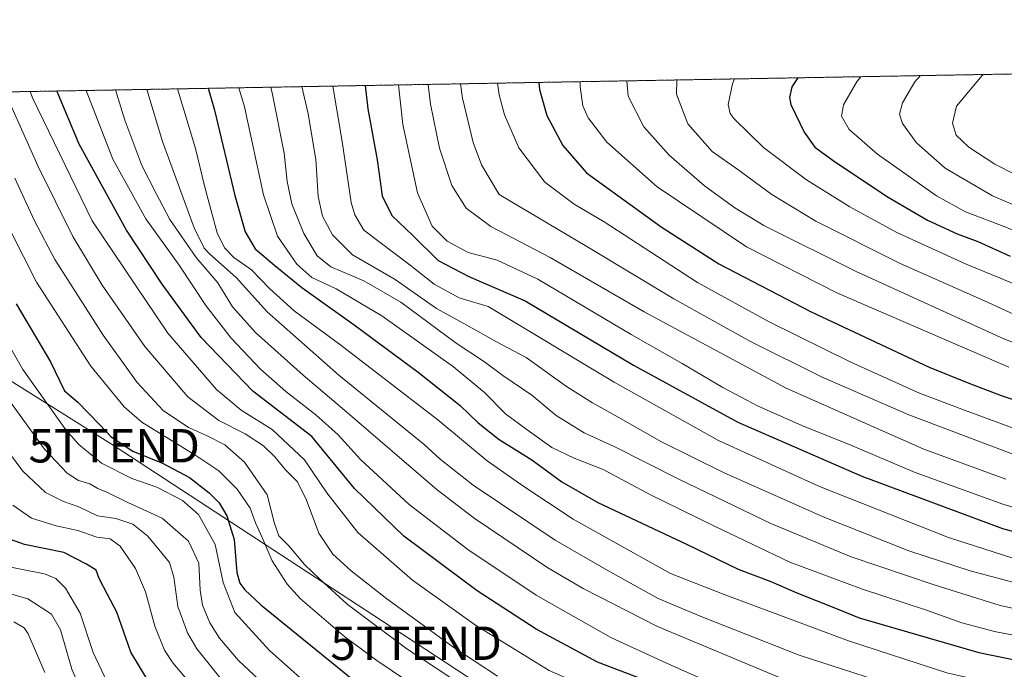
# Model space of a CAD drawing. Units: metres. Extents: x 620605 to 624045, y 4757254 to 4759628.
# Drawn here: x 622796 to 623090, y 4759433 to 4759628 of the extents above; entities that cross this region are included whole.
import ezdxf
from ezdxf.enums import TextEntityAlignment as Align

# ---------------------------------------------------------------- set-up
doc = ezdxf.new("R2010")
doc.units = ezdxf.units.M
doc.header["$MEASUREMENT"] = 0
doc.linetypes.add('TRAZOS', pattern=[0.75, 0.5, -0.25])
doc.layers.get('0').update_dxf_attribs({"lineweight": 5})
for name, color, linetype, lineweight in [('Arbolado forestal', 92, 'TRAZOS', 0), ('Arbolado forestal CxS', 92, 'Continuous', 0), ('Comarca CxS', 133, 'Continuous', 0), ('Comunidad Autónoma CxS', 142, 'Continuous', 0), ('Curva de nivel maestra', 36, 'Continuous', 30), ('Curva de nivel normal', 36, 'Continuous', 0), ('Entidad de ámbito territorial CxS', 92, 'Continuous', 0), ('Municipio CxS', 142, 'Continuous', 0), ('Provincia CxS', 1, 'Continuous', 0), ('Tendido', 6, 'Continuous', 0), ('Torre de tendido puntual', 7, 'Continuous', 0)]:
    doc.layers.add(name, color=color, linetype=linetype, lineweight=lineweight)

# ---------------------------------------------------------------- blocks, each defined once
blk = doc.blocks.new('*U174')
at = {"layer": 'Curva de nivel normal', "color": 36, "linetype": 'Continuous', "lineweight": 0}
blk.add_polyline3d([(623009.59, 4759609.91, 1045), (623008.95, 4759608.41, 1045), (623007.68, 4759602.23, 1045), (623008.23, 4759599.55, 1045), (623009.49, 4759597.93, 1045), (623018.2, 4759589.36, 1045), (623031.09, 4759579.72, 1045), (623044.04, 4759571.67, 1045), (623058.07, 4759564.03, 1045), (623078.8, 4759554.52, 1045), (623121.21, 4759537.11, 1045), (623157.39, 4759523.64, 1045), (623175.64, 4759515.81, 1045), (623189.2, 4759508.49, 1045), (623206.08, 4759499.32, 1045), (623227.83, 4759486.23, 1045), (623246.25, 4759476.99, 1045), (623269.53, 4759468.57, 1045), (623298.25, 4759459.46, 1045), (623308.94, 4759455.65, 1045), (623313.8, 4759453.55, 1045), (623321.06, 4759451.84, 1045), (623322.42, 4759451.37, 1045)], dxfattribs=at)
blk = doc.blocks.new('*U182')
at = {"layer": 'Curva de nivel normal', "color": 36, "linetype": 'Continuous', "lineweight": 0}
blk.add_polyline3d([(622992.33, 4759609.6, 1040), (622992.2, 4759605.31, 1040), (622995.57, 4759596.53, 1040), (623002.91, 4759588.2, 1040), (623010.56, 4759582.85, 1040), (623020.72, 4759575.34, 1040), (623033.91, 4759567.38, 1040), (623059.11, 4759554.75, 1040), (623084.25, 4759543.55, 1040), (623098.81, 4759536.84, 1040), (623127.53, 4759526.2, 1040), (623153.23, 4759517.5, 1040), (623177.66, 4759506.91, 1040), (623193.6, 4759498.12, 1040), (623223.84, 4759479.69, 1040), (623246.89, 4759468.52, 1040), (623271.92, 4759459.8, 1040), (623292.56, 4759453.86, 1040), (623306.72, 4759449.68, 1040), (623316.61, 4759447.16, 1040), (623322.42, 4759445.16, 1040)], dxfattribs=at)
blk = doc.blocks.new('*U194')
at = {"layer": 'Curva de nivel normal', "color": 36, "linetype": 'Continuous', "lineweight": 0}
blk.add_polyline3d([(623083.96, 4759611.23, 1065), (623083.96, 4759611.23, 1065), (623083.58, 4759610.9, 1065), (623075.94, 4759601.76, 1065), (623074.68, 4759596.68, 1065), (623075.8, 4759593.14, 1065), (623079.62, 4759589.46, 1065), (623087.37, 4759584.39, 1065), (623105.79, 4759575.02, 1065), (623151.58, 4759555.88, 1065), (623175.15, 4759546.37, 1065), (623208.48, 4759530.47, 1065), (623242.32, 4759512.19, 1065), (623257.6, 4759505.04, 1065), (623276.94, 4759497.53, 1065), (623322.42, 4759482.58, 1065)], dxfattribs=at)
blk = doc.blocks.new('*U196')
at = {"layer": 'Curva de nivel normal', "color": 36, "linetype": 'Continuous', "lineweight": 0}
blk.add_polyline3d([(622787.14, 4759505.71, 910), (622796.88, 4759492.61, 910), (622803.67, 4759486.26, 910), (622809.02, 4759483.6, 910), (622813.6, 4759481.98, 910), (622819.18, 4759479.32, 910), (622824.66, 4759478.44, 910), (622829.74, 4759476.8, 910), (622834.21, 4759473.23, 910), (622837.49, 4759469.22, 910), (622840.7, 4759465.32, 910), (622841.97, 4759460.93, 910), (622843.21, 4759452.17, 910), (622846.04, 4759444.3, 910), (622848.85, 4759439.48, 910), (622861.49, 4759423.76, 910)], dxfattribs=at)
blk = doc.blocks.new('*U198')
at = {"layer": 'Curva de nivel normal', "color": 36, "linetype": 'Continuous', "lineweight": 0}
blk.add_polyline3d([(622871.88, 4759426.17, 915), (622861.37, 4759436.02, 915), (622855.63, 4759442.71, 915), (622852.78, 4759447.28, 915), (622850.59, 4759452.57, 915), (622849.88, 4759457.01, 915), (622849.52, 4759465.14, 915), (622846.43, 4759471.72, 915), (622838.56, 4759478.55, 915), (622828.26, 4759483.3, 915), (622821.94, 4759486.39, 915), (622819.27, 4759487.46, 915), (622816.94, 4759488.81, 915), (622813.5, 4759489.89, 915), (622810.08, 4759491.99, 915), (622803.33, 4759499.21, 915), (622791.55, 4759515.48, 915)], dxfattribs=at)
blk = doc.blocks.new('*U201')
at = {"layer": 'Curva de nivel normal', "color": 36, "linetype": 'Continuous', "lineweight": 0}
blk.add_polyline3d([(623047.34, 4759610.58, 1055), (623046.23, 4759609.23, 1055), (623042.16, 4759602.21, 1055), (623041.52, 4759598.78, 1055), (623043.84, 4759594.78, 1055), (623052.33, 4759587.41, 1055), (623069.96, 4759574.91, 1055), (623078.6, 4759570.14, 1055), (623090.62, 4759565.6, 1055), (623109.81, 4759557.31, 1055), (623129.86, 4759548.8, 1055), (623141.12, 4759543.66, 1055), (623150.08, 4759541.02, 1055), (623160.18, 4759537.23, 1055), (623168.9, 4759533.32, 1055), (623182.1, 4759527.8, 1055), (623192.57, 4759522.28, 1055), (623247.57, 4759493.83, 1055), (623275.59, 4759481.99, 1055), (623293.06, 4759476.96, 1055), (623308.64, 4759471.83, 1055), (623322.42, 4759466.21, 1055)], dxfattribs=at)
blk = doc.blocks.new('*U219')
at = {"layer": 'Curva de nivel normal', "color": 36, "linetype": 'Continuous', "lineweight": 0}
blk.add_polyline3d([(622789.34, 4759572, 930), (622800.99, 4759549.1, 930), (622817.24, 4759524.05, 930), (622827.17, 4759511.91, 930), (622832.4, 4759507.24, 930), (622848.58, 4759497.31, 930), (622855.49, 4759492.71, 930), (622860.92, 4759487.26, 930), (622864.81, 4759481.57, 930), (622866.45, 4759477.23, 930), (622868.4, 4759472.79, 930), (622871.36, 4759465.87, 930), (622875.86, 4759458.9, 930), (622879.88, 4759454.44, 930), (622893.14, 4759443.07, 930), (622902.66, 4759436.02, 930), (622934.48, 4759414.6, 930)], dxfattribs=at)
blk = doc.blocks.new('*U230')
at = {"layer": 'Curva de nivel normal', "color": 36, "linetype": 'Continuous', "lineweight": 0}
blk.add_polyline3d([(622787.6, 4759539.21, 920), (622796.83, 4759523.08, 920), (622809.7, 4759504.98, 920), (622813.6, 4759500.57, 920), (622820.36, 4759494.98, 920), (622829.48, 4759490.44, 920), (622836.9, 4759487.86, 920), (622844.58, 4759483.87, 920), (622849.35, 4759479.64, 920), (622854.4, 4759470.7, 920), (622856.74, 4759459.37, 920), (622860.25, 4759450.34, 920), (622870.63, 4759439.03, 920), (622886.03, 4759425.23, 920)], dxfattribs=at)
blk = doc.blocks.new('*U235')
at = {"layer": 'Curva de nivel normal', "color": 36, "linetype": 'Continuous', "lineweight": 0}
blk.add_polyline3d([(623065.14, 4759610.9, 1060), (623063.47, 4759609.07, 1060), (623059.81, 4759602.75, 1060), (623058.88, 4759599.36, 1060), (623059.75, 4759596.54, 1060), (623063.93, 4759590.81, 1060), (623072.5, 4759583.2, 1060), (623086.71, 4759575, 1060), (623117.47, 4759561.76, 1060), (623131.78, 4759556.08, 1060), (623143.7, 4759550.99, 1060), (623154.65, 4759546.95, 1060), (623168.72, 4759541.04, 1060), (623184.53, 4759534.52, 1060), (623204.63, 4759524.5, 1060), (623221.96, 4759514.47, 1060), (623236.91, 4759506.75, 1060), (623262.84, 4759494.72, 1060), (623280.6, 4759488.14, 1060), (623310.64, 4759479.05, 1060), (623322.42, 4759474.98, 1060)], dxfattribs=at)
blk = doc.blocks.new('*U256')
at = {"layer": 'Curva de nivel maestra', "color": 36, "linetype": 'Continuous', "lineweight": 30}
for points in [[(623028.51, 4759610.25, 1050), (623026.73, 4759607.58, 1050), (623026, 4759604.31, 1050), (623026.43, 4759602.22, 1050), (623030.4, 4759594.03, 1050), (623033.58, 4759589.54, 1050), (623039.7, 4759585.01, 1050), (623055.46, 4759574.54, 1050), (623067.21, 4759567.69, 1050), (623076.13, 4759563.58, 1050), (623082.24, 4759561.27, 1050), (623091.94, 4759556.93, 1050)], [(623028.51, 4759610.25, 1050)]]:
    blk.add_polyline3d(points, dxfattribs=at)
blk = doc.blocks.new('*U266')
at = {"layer": 'Curva de nivel maestra', "color": 36, "linetype": 'Continuous', "lineweight": 30}
blk.add_polyline3d([(622794.92, 4759542.62, 925), (622805.11, 4759525.37, 925), (622809.37, 4759516.63, 925), (622813.27, 4759513.23, 925), (622819.78, 4759506.54, 925), (622823.27, 4759502.94, 925), (622829.75, 4759498.65, 925), (622838.64, 4759495.03, 925), (622846.67, 4759490.77, 925), (622852.59, 4759486.19, 925), (622855.51, 4759483.21, 925), (622857.83, 4759479.28, 925), (622860.02, 4759472.24, 925), (622860.87, 4759462.31, 925), (622861.71, 4759459.15, 925), (622863.21, 4759457.2, 925), (622868.01, 4759452.64, 925), (622895.64, 4759430.27, 925)], dxfattribs=at)
blk = doc.blocks.new('5TTEND')
blk.add_text('5TTEND', height=10).set_placement((0, 0), align=Align.MIDDLE_CENTER)

msp = doc.modelspace()

# ---------------------------------------------------------------- linework, layer by layer
at = {"layer": 'Arbolado forestal', "color": 92, "linetype": 'TRAZOS', "lineweight": 0}
msp.add_polyline3d([(622514.89, 4759601.09, 846.75), (623830.79, 4759624.55, 987.12)], dxfattribs=at)
at = {"layer": 'Arbolado forestal CxS', "color": 92, "linetype": 'Continuous', "lineweight": 0}
msp.add_polyline3d([(622514.89, 4759601.09, 846.75), (623830.79, 4759624.55, 987.12)], dxfattribs=at)
at = {"layer": 'Comarca CxS', "color": 133, "linetype": 'Continuous', "lineweight": 0}
msp.add_polyline3d([(620605.28, 4759567.03, 670.51), (623539.18, 4759619.35, 1085.48)], dxfattribs=at)
msp.add_polyline3d([(620605.28, 4759567.03, 670.51), (623539.18, 4759619.35, 1085.48)], dxfattribs=at)
at = {"layer": 'Comunidad Autónoma CxS', "color": 142, "linetype": 'Continuous', "lineweight": 0}
msp.add_polyline3d([(624044.59, 4757314.15, 748.66), (620645.98, 4757253.57, 694.34), (620605.28, 4759567.03, 670.51), (624002.75, 4759627.62, 911.96), (624044.59, 4757314.15, 748.66)], close=True, dxfattribs=at)
msp.add_polyline3d([(624044.59, 4757314.15, 748.66), (620645.98, 4757253.57, 694.34), (620605.28, 4759567.03, 670.51), (624002.75, 4759627.62, 911.96), (624044.59, 4757314.15, 748.66)], close=True, dxfattribs=at)
at = {"layer": 'Curva de nivel maestra', "color": 36, "linetype": 'Continuous', "lineweight": 30}
for points in [[(622852.22, 4759607.1, 975), (622854.17, 4759600.57, 975), (622860.23, 4759575.1, 975), (622863.28, 4759564.2, 975), (622866.3, 4759559.09, 975), (622872.19, 4759554.11, 975), (622880.21, 4759547.54, 975), (622895.85, 4759536.43, 975), (622915.05, 4759522.23, 975), (622927.56, 4759512.23, 975), (622932.92, 4759507.08, 975), (622939.2, 4759502.13, 975), (622949.02, 4759496.01, 975), (622957.93, 4759489.4, 975), (622968.68, 4759483.31, 975), (622995.17, 4759470.79, 975), (623010.67, 4759463.36, 975), (623020.44, 4759459.66, 975), (623028.2, 4759456.22, 975), (623039.73, 4759451.68, 975), (623046.85, 4759448.78, 975), (623057.48, 4759445.68, 975), (623082.55, 4759438.42, 975), (623100.59, 4759434.72, 975)], [(622899.15, 4759607.94, 1000), (622900, 4759600.96, 1000), (622902.76, 4759585.72, 1000), (622904.24, 4759575, 1000), (622907.19, 4759569.08, 1000), (622913.4, 4759563.1, 1000), (622921, 4759555.63, 1000), (622930.15, 4759550.86, 1000), (622947.02, 4759543.58, 1000), (622979.36, 4759524.32, 1000), (623010.6, 4759507.3, 1000), (623047.62, 4759491.16, 1000), (623089.7, 4759475.5, 1000), (623112.32, 4759469.46, 1000)], [(622951.1, 4759608.87, 1025), (622951.3, 4759606.76, 1025), (622953.52, 4759599, 1025), (622958.3, 4759589.97, 1025), (622965.37, 4759581.88, 1025), (622987.6, 4759565.65, 1025), (623004.92, 4759554.64, 1025), (623032.47, 4759540.25, 1025), (623067.77, 4759523.77, 1025), (623079.64, 4759518.94, 1025), (623089.28, 4759515.24, 1025), (623113.53, 4759507.07, 1025)], [(623095.94, 4759395.74, 950), (623081.86, 4759399.49, 950), (623062.03, 4759403.12, 950), (623021.8, 4759414.24, 950), (622999.99, 4759422.21, 950), (622986.12, 4759428.89, 950), (622968.59, 4759435.55, 950), (622950.26, 4759445.35, 950), (622932.66, 4759456.82, 950), (622910.77, 4759473.19, 950), (622896, 4759487.46, 950), (622883.27, 4759502.96, 950), (622865.64, 4759516.6, 950), (622850.13, 4759532.6, 950), (622838.54, 4759548.53, 950), (622827.83, 4759564.71, 950), (622813.73, 4759590.38, 950), (622807.01, 4759606.3, 950)], [(622834.59, 4759429.48, 900), (622829.16, 4759438.56, 900), (622825, 4759450.46, 900), (622822.13, 4759455.78, 900), (622819.71, 4759460.51, 900), (622818.76, 4759463.05, 900), (622815.86, 4759464.82, 900), (622809.12, 4759468.36, 900), (622797.36, 4759470.76, 900), (622791.81, 4759472.71, 900)]]:
    msp.add_polyline3d(points, dxfattribs=at)
at = {"layer": 'Curva de nivel normal', "color": 36, "linetype": 'Continuous', "lineweight": 0}
for points in [[(622977.37, 4759609.33, 1035), (622977.8, 4759604.75, 1035), (622982.49, 4759595.57, 1035), (622990.07, 4759587.08, 1035), (623000.58, 4759577.96, 1035), (623009.67, 4759571.32, 1035), (623018.29, 4759566.08, 1035), (623045.92, 4759552.34, 1035), (623090.1, 4759532.19, 1035), (623119.01, 4759520.92, 1035)], [(622815.83, 4759606.45, 955), (622823.81, 4759585.88, 955), (622833.62, 4759568.04, 955), (622843.62, 4759554.21, 955), (622851.54, 4759542.16, 955), (622859.13, 4759532.42, 955), (622867.87, 4759523.16, 955), (622875.44, 4759516.42, 955), (622884.48, 4759509.52, 955), (622891.16, 4759503.48, 955), (622897.81, 4759496.1, 955), (622912.35, 4759482.64, 955), (622929.87, 4759469.17, 955), (622950.25, 4759455.54, 955), (622972.65, 4759442.94, 955), (622989.05, 4759435.37, 955), (622998.21, 4759431.26, 955), (623009.51, 4759427.16, 955), (623025.57, 4759421.62, 955), (623052.09, 4759414.32, 955), (623071.27, 4759408.92, 955), (623092.27, 4759405.08, 955)], [(622824.59, 4759606.61, 960), (622827.32, 4759597.61, 960), (622832.44, 4759584.06, 960), (622836.77, 4759575.68, 960), (622840.81, 4759567.88, 960), (622848.71, 4759556.54, 960), (622855.16, 4759548.92, 960), (622859.56, 4759541.81, 960), (622866.44, 4759534.14, 960), (622880.68, 4759521.3, 960), (622893.08, 4759510.78, 960), (622920.74, 4759487.04, 960), (622931.8, 4759478.6, 960), (622953.81, 4759463.77, 960), (622964.38, 4759457.51, 960), (622986.56, 4759446.19, 960), (623023.69, 4759430.65, 960), (623047.94, 4759422.9, 960), (623059.97, 4759419.87, 960), (623069.63, 4759417.04, 960), (623081.43, 4759414.66, 960), (623095.86, 4759412.48, 960)], [(622833.95, 4759606.78, 965), (622838.64, 4759591.23, 965), (622848.11, 4759565.43, 965), (622851.1, 4759559.28, 965), (622852.67, 4759557.63, 965), (622860.66, 4759550.5, 965), (622869.9, 4759540.27, 965), (622891.33, 4759521.29, 965), (622916.84, 4759500.64, 965), (622921.6, 4759496.22, 965), (622931.45, 4759488.41, 965), (622956.01, 4759471.97, 965), (622972.22, 4759462.66, 965), (622986.74, 4759454.56, 965), (622999.8, 4759449.08, 965), (623028.92, 4759437.64, 965), (623058.21, 4759428.17, 965), (623077.05, 4759423.58, 965), (623097.17, 4759420.18, 965)], [(622843.07, 4759606.94, 970), (622848.52, 4759589.15, 970), (622851.13, 4759577.97, 970), (622853.1, 4759570.9, 970), (622854.93, 4759563.88, 970), (622857.14, 4759559.41, 970), (622859.94, 4759556.49, 970), (622865.2, 4759552.86, 970), (622870.6, 4759547.25, 970), (622877.95, 4759540.56, 970), (622891.92, 4759530.34, 970), (622920.92, 4759508, 970), (622935.66, 4759495.75, 970), (622946.65, 4759488.09, 970), (622961.32, 4759478.25, 970), (622990.48, 4759462.09, 970), (623006.51, 4759455.8, 970), (623043.66, 4759441.96, 970), (623073.02, 4759432.32, 970), (623090.18, 4759428.47, 970), (623103.29, 4759426.45, 970)], [(622861.46, 4759607.27, 980), (622863.09, 4759601.58, 980), (622868.78, 4759575.24, 980), (622873, 4759562.92, 980), (622878.75, 4759554.54, 980), (622883.21, 4759550.5, 980), (622890.53, 4759547.16, 980), (622904.14, 4759539.09, 980), (622925.59, 4759523.82, 980), (622934.88, 4759516.18, 980), (622941.09, 4759509.82, 980), (622947.58, 4759504.96, 980), (622954.94, 4759499.72, 980), (622961.6, 4759496.55, 980), (622970.33, 4759493.16, 980), (622984.44, 4759485.56, 980), (623003.6, 4759476.23, 980), (623026.14, 4759465.46, 980), (623047.51, 4759457.46, 980), (623066.94, 4759451.12, 980), (623077.51, 4759447.32, 980), (623087.23, 4759444.75, 980), (623100.32, 4759442.24, 980)], [(622870.95, 4759607.44, 985), (622871.5, 4759605.28, 985), (622874.97, 4759587.74, 985), (622875.89, 4759579.28, 985), (622877.25, 4759572.56, 985), (622880.84, 4759563.73, 985), (622884.85, 4759557.06, 985), (622888.97, 4759553.77, 985), (622898.82, 4759549.54, 985), (622909.86, 4759543.18, 985), (622926.36, 4759530.91, 985), (622934.89, 4759525.28, 985), (622940.36, 4759521.28, 985), (622948.98, 4759515.32, 985), (622956.26, 4759509.28, 985), (622964.68, 4759504.13, 985), (622973.64, 4759499.99, 985), (622992.94, 4759490.23, 985), (623020.46, 4759477.04, 985), (623044.41, 4759467, 985), (623069.27, 4759458.61, 985), (623088.94, 4759452.43, 985), (623110.6, 4759447.74, 985)], [(622880.3, 4759607.6, 990), (622882.1, 4759599.45, 990), (622884.48, 4759585.81, 990), (622885.17, 4759574.79, 990), (622886.48, 4759568.9, 990), (622889.44, 4759563.3, 990), (622895.38, 4759557.35, 990), (622908.11, 4759549.9, 990), (622920.46, 4759541.31, 990), (622929.53, 4759536.29, 990), (622938.43, 4759531.3, 990), (622947.32, 4759526.61, 990), (622959.38, 4759518, 990), (622967.09, 4759513.05, 990), (622974.84, 4759508.8, 990), (622987.71, 4759501.38, 990), (623006.28, 4759492.24, 990), (623036.04, 4759478.99, 990), (623061.69, 4759468.84, 990), (623080.04, 4759462.86, 990), (623103.6, 4759456.6, 990)], [(622889.54, 4759607.77, 995), (622892.32, 4759591.24, 995), (622895.01, 4759572.95, 995), (622896.06, 4759569.23, 995), (622898.77, 4759564.73, 995), (622912.62, 4759554.25, 995), (622919.8, 4759548.59, 995), (622927.25, 4759544.5, 995), (622935.9, 4759541.86, 995), (622973.6, 4759519.23, 995), (623004.82, 4759501.78, 995), (623034.96, 4759488.09, 995), (623073.48, 4759472.8, 995), (623092.42, 4759466.68, 995)], [(622909.14, 4759608.12, 1005), (622910.47, 4759596.31, 1005), (622914.82, 4759575.89, 1005), (622919.21, 4759565.89, 1005), (622923.66, 4759561.38, 1005), (622929.95, 4759558.01, 1005), (622938.65, 4759555.71, 1005), (622950.8, 4759550.07, 1005), (622978.65, 4759533.52, 1005), (622993.89, 4759524.82, 1005), (623006.1, 4759517.63, 1005), (623016.59, 4759512.1, 1005), (623030.39, 4759506, 1005), (623043.63, 4759500.66, 1005), (623063.53, 4759492.26, 1005), (623089.78, 4759482.74, 1005), (623102.66, 4759478.87, 1005)], [(622917.99, 4759608.27, 1010), (622918.71, 4759602.36, 1010), (622921.44, 4759589.19, 1010), (622925.09, 4759578.06, 1010), (622929.35, 4759571.31, 1010), (622936.71, 4759565.75, 1010), (622954.47, 4759556.54, 1010), (622982.6, 4759540.3, 1010), (623024.99, 4759517.42, 1010), (623066.12, 4759499.26, 1010), (623090.62, 4759490.25, 1010)], [(622927.68, 4759608.45, 1015), (622928.24, 4759604.18, 1015), (622931.45, 4759590.95, 1015), (622934, 4759584.21, 1015), (622939.27, 4759575.32, 1015), (622965.41, 4759559.8, 1015), (622991.4, 4759544.15, 1015), (623014.32, 4759531.4, 1015), (623035.77, 4759520.73, 1015), (623061.65, 4759509.43, 1015), (623095.97, 4759496.56, 1015)], [(622938.7, 4759608.64, 1020), (622939.22, 4759605.18, 1020), (622940.78, 4759599.2, 1020), (622945.13, 4759589.28, 1020), (622952.89, 4759579.06, 1020), (622961.65, 4759572.45, 1020), (622970.63, 4759567.23, 1020), (622998.51, 4759549.03, 1020), (623019.96, 4759537.32, 1020), (623044.36, 4759525.22, 1020), (623064.87, 4759515.92, 1020), (623078.27, 4759510.84, 1020), (623101, 4759502.46, 1020)], [(622963.4, 4759609.08, 1030), (622963.41, 4759607.51, 1030), (622964.27, 4759601.87, 1030), (622965.78, 4759598.24, 1030), (622971.38, 4759591, 1030), (622986.44, 4759577.69, 1030), (623013.12, 4759559.74, 1030), (623040.17, 4759545.94, 1030), (623091.54, 4759523.74, 1030)], [(622791.47, 4759606.02, 940), (622801.44, 4759583.68, 940), (622811.78, 4759562.76, 940), (622820.59, 4759548.21, 940), (622833.3, 4759529.92, 940), (622846.19, 4759514.82, 940), (622855.49, 4759507.78, 940), (622863.36, 4759503.79, 940), (622868.84, 4759500.22, 940), (622872.19, 4759496.96, 940), (622875.42, 4759493, 940), (622878.95, 4759489.46, 940), (622881.66, 4759483.93, 940), (622885.33, 4759474.12, 940), (622889.54, 4759467.79, 940), (622895, 4759462.84, 940), (622905.69, 4759454.42, 940), (622917.64, 4759445.82, 940), (622925.36, 4759440.11, 940), (622938.77, 4759431.36, 940)], [(622799.03, 4759606.15, 945), (622799.77, 4759604.21, 945), (622817.55, 4759567.51, 945), (622840.22, 4759533.93, 945), (622854.72, 4759517.03, 945), (622862.09, 4759510.92, 945), (622871.38, 4759505.1, 945), (622881.06, 4759496, 945), (622887.72, 4759486.13, 945), (622896.97, 4759474.32, 945), (622913.3, 4759460, 945), (622932.19, 4759446.56, 945), (622954.18, 4759433.09, 945), (622967.08, 4759427.33, 945), (622982.73, 4759422.69, 945), (622997, 4759415.18, 945), (623015.19, 4759407.72, 945), (623045.27, 4759398.83, 945), (623063.94, 4759395.03, 945), (623080.6, 4759392.33, 945), (623093.6, 4759387.74, 945)], [(622794.45, 4759580.21, 935), (622800.34, 4759567.49, 935), (622806.44, 4759555.88, 935), (622811.92, 4759547.33, 935), (622820.85, 4759533.29, 935), (622831.08, 4759519.16, 935), (622838.8, 4759510.76, 935), (622846.4, 4759505.69, 935), (622851.8, 4759503.35, 935), (622857.22, 4759500.51, 935), (622863.15, 4759495.37, 935), (622869.9, 4759485.58, 935), (622872.07, 4759477.04, 935), (622873.42, 4759473.26, 935), (622876.4, 4759470.34, 935), (622881.06, 4759464.71, 935), (622885.6, 4759460.3, 935), (622893.83, 4759452.85, 935), (622911.66, 4759439.49, 935), (622929.47, 4759427.71, 935)], [(622793.87, 4759482.46, 905), (622799.46, 4759478.62, 905), (622806.84, 4759476.27, 905), (622813.27, 4759474.91, 905), (622818.94, 4759472.94, 905), (622822.96, 4759472.38, 905), (622826, 4759470.2, 905), (622830.57, 4759463.53, 905), (622833.56, 4759456.52, 905), (622836.3, 4759446.26, 905), (622839.21, 4759439.14, 905), (622841.67, 4759435.29, 905), (622852.68, 4759422.4, 905)], [(622790.69, 4759464.41, 895), (622803.32, 4759461.95, 895), (622806.71, 4759460.55, 895), (622809.67, 4759457.65, 895), (622813.96, 4759450.2, 895), (622817.93, 4759438.41, 895), (622822.85, 4759427.89, 895)], [(622817.24, 4759420.23, 890), (622811.55, 4759433.43, 890), (622808.1, 4759445.24, 890), (622805.44, 4759449.87, 890), (622798.36, 4759454.48, 890), (622788.29, 4759457.36, 890)], [(622794.22, 4759447.55, 885), (622797.24, 4759445.8, 885), (622798.44, 4759444.02, 885), (622803.43, 4759432.4, 885)]]:
    msp.add_polyline3d(points, dxfattribs=at)
at = {"layer": 'Entidad de ámbito territorial CxS', "color": 92, "linetype": 'Continuous', "lineweight": 0}
msp.add_polyline3d([(620605.28, 4759567.03, 670.51), (623539.18, 4759619.35, 1085.48)], dxfattribs=at)
msp.add_polyline3d([(620605.28, 4759567.03, 670.51), (623539.18, 4759619.35, 1085.48)], dxfattribs=at)
at = {"layer": 'Municipio CxS', "color": 142, "linetype": 'Continuous', "lineweight": 0}
msp.add_polyline3d([(620605.28, 4759567.03, 670.51), (623539.18, 4759619.35, 1085.48)], dxfattribs=at)
msp.add_polyline3d([(620605.28, 4759567.03, 670.51), (623539.18, 4759619.35, 1085.48)], dxfattribs=at)
at = {"layer": 'Provincia CxS', "color": 1, "linetype": 'Continuous', "lineweight": 0}
msp.add_polyline3d([(624044.59, 4757314.15, 748.66), (620645.98, 4757253.57, 694.34), (620605.28, 4759567.03, 670.51), (624002.75, 4759627.62, 911.96), (624044.59, 4757314.15, 748.66)], close=True, dxfattribs=at)
msp.add_polyline3d([(624044.59, 4757314.15, 748.66), (620645.98, 4757253.57, 694.34), (620605.28, 4759567.03, 670.51), (624002.75, 4759627.62, 911.96), (624044.59, 4757314.15, 748.66)], close=True, dxfattribs=at)
at = {"layer": 'Tendido', "color": 6, "linetype": 'Continuous', "lineweight": 0}
msp.add_polyline3d([(624019.15, 4758720.98, 794.47), (623966.94, 4758754.58, 832.34), (623822.78, 4758851.23, 872.38), (623701.1, 4758929.89, 899.94), (623595.07, 4758998.47, 917.74), (623515.44, 4759050.66, 952.9), (623444.1, 4759097.6, 959.79), (623276.37, 4759207.79, 926.61), (623183.85, 4759266.85, 924.46), (623100.69, 4759319.51, 921.35), (622993.08, 4759389.58, 929.29), (622914.42, 4759441.19, 936.41), (622824.19, 4759500.24, 923.88), (622748.23, 4759547.85, 901.22), (622674.28, 4759595.45, 877.46), (622661.46, 4759603.7, 879.99)], dxfattribs=at)

# ---------------------------------------------------------------- block references
at = {"layer": 'Curva de nivel maestra', "color": 36, "linetype": 'Continuous', "lineweight": 30}
for name in ['*U266', '*U256']:
    msp.add_blockref(name, (0, 0), dxfattribs=at)
at = {"layer": 'Curva de nivel normal', "color": 36, "linetype": 'Continuous', "lineweight": 0}
for name in ['*U198', '*U230', '*U219', '*U182', '*U174', '*U201', '*U235', '*U194', '*U196']:
    msp.add_blockref(name, (0, 0), dxfattribs=at)
at = {"layer": 'Torre de tendido puntual', "linetype": 'Continuous', "lineweight": 0}
for p in [(622824.19, 4759500.24, 923.79), (622914.42, 4759441.19, 936.47)]:
    msp.add_blockref('5TTEND', p, dxfattribs=at)

doc.saveas('drawing.dxf')
